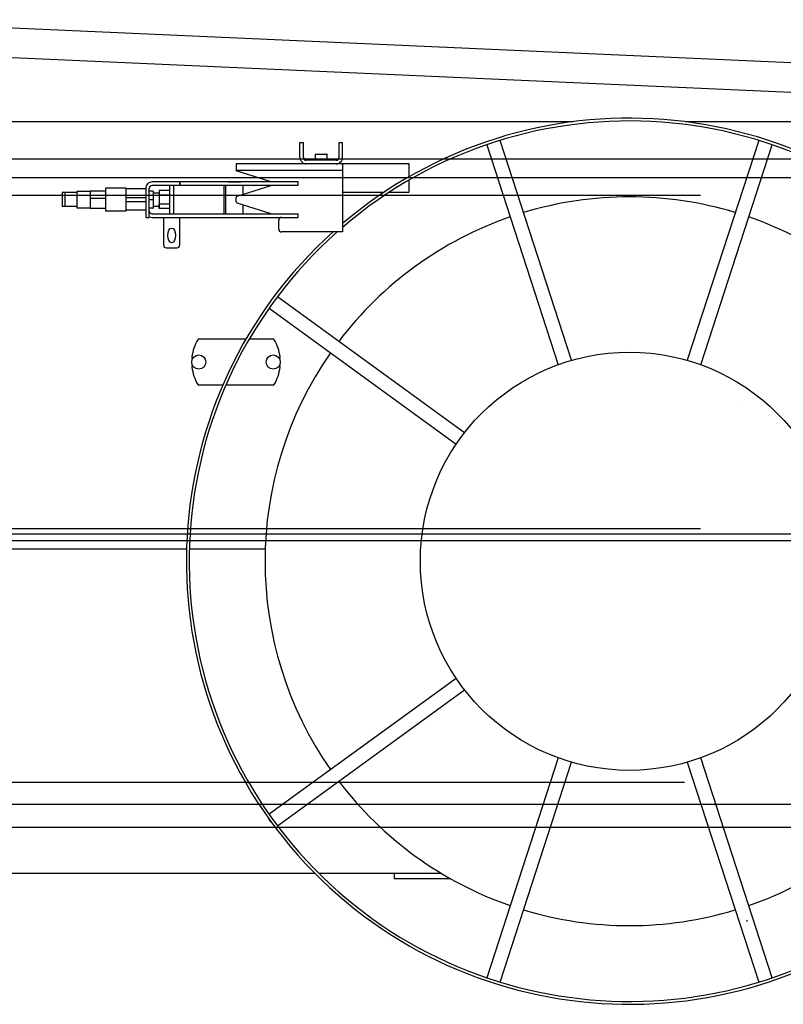
# Model space of a CAD drawing. Units: millimetres. Extents: x -30325 to 129253, y -55476 to 38565.
# Drawn here: x 32666 to 33743, y -10532 to -9143 of the extents above; entities that cross this region are included whole.
import ezdxf

# ---------------------------------------------------------------- set-up
doc = ezdxf.new("R2010")
doc.units = ezdxf.units.MM
doc.layers.add('LY_1', color=7, linetype='Continuous')

# ---------------------------------------------------------------- blocks, each defined once
blk = doc.blocks.new('A$C1994295A')
at = {"layer": 'LY_1', "color": 162, "linetype": 'Continuous'}
for p, q in [((309.2251749598363, 1542.129513881955), (1973.669447132648, 1468.002981379435)), ((307.3565449598245, 1500.171102881955), (1972.458015959826, 1426.015301881955)), ((1356.037209141621, 1398.224148881955), (175.0000419598364, 1398.224148881955)), ((1957.213833959831, 1398.224148881955), (1513.908394671205, 1398.224148881955)), ((970.231211275488, 1368.808518063764), (975.2314581090468, 1368.808455074764)), ((970.2312529320479, 1347.708352410556), (970.2312772589503, 1368.808518062926)), ((975.2314997556387, 1347.708288421605), (975.2315256861039, 1368.808455073906)), ((1025.231979570206, 1368.808450584625), (1030.231250452067, 1368.808397305576)), ((1025.232045553683, 1368.808450583925), (1025.232021226489, 1347.708042449187)), ((1030.231292108627, 1347.708231652365), (1030.231316715552, 1368.808397304865)), ((1233.585959237316, 1365.668167149535), (1334.403440932627, 1055.384426842007)), ((1353.387528155989, 1061.677043738626), (1252.607371880047, 1371.848496568706)), ((1617.338309235143, 1371.848191673856), (1516.538449226166, 1061.619358749025)), ((1535.558429707336, 1055.434955490666), (1636.359306751299, 1365.667807496226)), ((991.7314986612473, 1352.208445319975), (991.730923063631, 1343.808201206435)), ((1008.73078811598, 1343.808185624364), (1008.731363350234, 1352.208363076848)), ((1124.232358417416, 1338.808002207335), (880.2300902486313, 1338.808196253663)), ((880.2300902486313, 1338.808196253663), (880.2300902486313, 1328.808322448696)), ((1021.331699144939, 1343.808174074355), (979.1313690522802, 1343.808212755197)), ((1030.231933221658, 1338.808076962536), (1030.231975488074, 1242.807285376944)), ((1124.232479463055, 1320.071599746016), (1124.232358417416, 1338.808002207335)), ((929.3907194124331, 1313.307989618965), (880.2300902486313, 1328.808322448696)), ((880.2645559100638, 1329.908187709656), (1030.231937140081, 1329.908027310146)), ((967.7309656706493, 1313.307966878947), (761.7293298331497, 1313.308089060747)), ((967.731444953999, 1308.307954204076), (761.7293452446465, 1308.308099416096)), ((786.2295961253985, 1308.308082145726), (786.2295961253985, 1268.307682764525)), ((792.2302918624191, 1268.307679204756), (792.2298020668095, 1308.300650248624)), ((800.7302958802902, 1308.308000698247), (800.7302366615331, 1313.308126741635)), ((800.7302366615331, 1313.308126741635), (800.7302958802902, 1308.308000698247)), ((862.7304352408246, 1308.308000537245), (862.7306777669291, 1288.307863325626)), ((865.730825620325, 1288.307800733457), (865.730583094235, 1308.307937945076)), ((881.6294027199765, 1293.248873995166), (929.3905273925775, 1308.307981230804)), ((889.7307938447047, 1308.307936903346), (889.7303656559088, 1295.798655083916)), ((967.731444953999, 1308.307954204076), (967.7309656706493, 1313.307966878947)), ((1124.231867294176, 1298.807614490166), (1124.232314824942, 1316.030508391956)), ((655.3287419329863, 1298.158169280297), (634.6785532875365, 1298.158136612055)), ((655.3289669148799, 1299.808090120896), (655.3289669148799, 1276.807931893696)), ((673.678507437493, 1299.808030933315), (655.3289669148799, 1299.808090120896)), ((674.2655422854295, 1300.308075443185), (674.2655422854295, 1276.307929360504)), ((696.1288083984109, 1300.308059698256), (675.1786729638552, 1300.308023971946)), ((725.1291436268075, 1304.308105385146), (696.128686052718, 1304.308170415827)), ((725.1291416391468, 1272.307864725786), (725.1291416391468, 1304.308105385146)), ((752.7299348217784, 1303.307999732226), (725.1291416391468, 1303.308092925414)), ((752.7291609533713, 1304.408159877697), (752.7294143003674, 1263.307734009397)), ((757.7296625179879, 1263.307671020386), (757.7294083966699, 1304.308111090126)), ((763.1986290134955, 1300.307973416406), (757.7294331895682, 1300.307977235847)), ((771.7296655478713, 1297.307966618715), (763.0320803654176, 1297.307992776665)), ((763.1986290134955, 1300.307973416406), (763.1986290134955, 1276.307743148136)), ((771.7297880770639, 1294.658830733435), (771.7293986158911, 1281.957034001234)), ((771.7294943318266, 1301.009733959496), (771.7297880770639, 1294.658830733435)), ((786.2295961253985, 1301.009659704578), (771.7294943318266, 1301.009733959496)), ((786.2296737335564, 1294.658767315655), (771.7297880770639, 1294.658830733435)), ((1030.231950832647, 1298.807752209348), (1089.106016210018, 1298.807680711257)), ((1096.388782723545, 1298.807671866887), (1124.231867294788, 1298.807638053566)), ((655.3289669148799, 1278.457970754796), (634.6790632206248, 1278.457970754796)), ((696.1288777597365, 1289.977949766997), (674.2655422854295, 1289.977923971786)), ((752.7294178982847, 1290.986106069347), (725.1291416391468, 1290.986199260795)), ((725.1291416391468, 1285.629719908906), (752.7298401846492, 1285.629757784607)), ((757.729507566386, 1288.307873537937), (763.1986290134955, 1288.307871085695)), ((762.9804433471581, 1279.307831131735), (771.7215958940506, 1279.307811519255)), ((786.2298289501341, 1281.956959744635), (771.7293986158911, 1281.957034001234)), ((771.7293986158911, 1281.957034001234), (771.729691371147, 1275.606131785085)), ((771.729691371147, 1275.606131785085), (771.7293986158911, 1281.957034001234)), ((862.7306777669291, 1288.307863325626), (862.7299441176001, 1268.307612820076)), ((865.7300931847567, 1268.307672221878), (865.730825620325, 1288.307800733457)), ((880.2306601676974, 1285.274236011997), (880.2304739091196, 1291.341432128136)), ((929.3902887673175, 1268.307597837986), (881.6287448329967, 1283.366799480365)), ((889.7302107419382, 1280.812409511525), (889.7303039352264, 1268.307671180146)), ((655.328661086678, 1276.807931894846), (674.2655422854295, 1276.807860795814)), ((674.2655422854295, 1276.307933827184), (696.1287440047163, 1276.307826938246)), ((696.1286828513257, 1272.307807762498), (725.1291416391468, 1272.307864725786)), ((752.7293526583235, 1273.307907596396), (725.1291416391468, 1273.307823013725)), ((761.7295709670288, 1268.307697298556), (967.7313733661722, 1268.307575093086)), ((786.229906558292, 1275.606067239387), (771.729691371147, 1275.606131785085)), ((967.7311548360885, 1263.307571033876), (967.7313733661722, 1268.307575093086)), ((752.7294449123001, 1263.307734009015), (757.7296917458589, 1263.307671020015)), ((761.7295897846343, 1263.307693239207), (967.7311548360885, 1263.307571033876)), ((777.7297045360319, 1263.307670771936), (777.7296210977947, 1224.307459958985)), ((800.7297816294595, 1224.307506468434), (800.7298661895038, 1263.307608921696)), ((940.2308169731987, 1246.807366379517), (940.2309832062019, 1259.308702144086)), ((1030.231975488074, 1242.807285376944), (944.2312583316234, 1242.807286202036)), ((781.7298389605421, 1220.307250536805), (796.7296049270954, 1220.307314277685)), ((1202.457797852127, 959.5164677913763), (938.5127356953453, 1151.284560152017)), ((926.7564521224849, 1135.104088196314), (1190.701515492998, 943.3361178296454)), ((827.7506719598314, 1091.724148881955), (894.2794934910053, 1091.724148881955)), ((898.9088606132282, 1091.724148881955), (932.2493189598317, 1091.724148881955)), ((861.4927263002464, 1026.724148881955), (827.7506719598314, 1026.724148881955)), ((932.2493189598317, 1026.724148881955), (865.8553337973863, 1026.724148881955)), ((1586.148608607851, 997.9407663077745), (1585.969748207164, 997.6811798904982)), ((810.1983164549747, 795.2241488819545), (210.0000249598233, 795.2241488819545)), ((921.224581638613, 795.2241488819545), (814.2003371009196, 795.2241488819545)), ((1190.578386860347, 613.0209466343349), (926.7560394546163, 421.3430605536851)), ((938.5116616105952, 405.1625015551272), (1202.337947007079, 596.8435836160352)), ((1334.383190066117, 501.0041042511966), (1233.584825945014, 190.7783685974973)), ((1636.358661434846, 190.7780040892158), (1535.540249929938, 501.0663918771552)), ((1252.60631142708, 184.5979785649452), (1353.387126747461, 494.7691641449455)), ((1516.557022704219, 494.7687455446157), (1617.337249175238, 184.5976126631667)), ((925.9858865666174, 414.6095443393351), (928.928170621657, 410.5604190305967)), ((399.9545777661988, 338.2241488819545), (991.0886215774372, 338.2241488819545)), ((996.7394611666678, 338.2241488819545), (1169.214938986872, 338.2241488819545)), ((1102.93459181342, 338.2241488819545), (1102.93459181342, 330.2241488819545)), ((1182.93459181342, 330.2241488819545), (1102.93459181342, 330.2241488819545)), ((1600.517073959825, 271.8161408819651), (1600.517073959825, 270.2481488819558))]:
    blk.add_line(p, q, dxfattribs=at)
for points in [[(991.7314986557467, 1352.208365199584), (994.1629477460519, 1352.208278713346), (995.838813184484, 1352.208329023228), (997.7920346294704, 1352.208306996146), (999.8995612170547, 1352.208335835085), (1002.028571955118, 1352.208272929975), (1004.043319414137, 1352.208247798515), (1005.817821701145, 1352.208294799215), (1007.238791255077, 1352.208317991985), (1008.217354977896, 1352.208347550626), (1008.691010690032, 1352.208274285556), (1008.629484666075, 1352.208276389985), (1007.592323978199, 1352.208340799974)], [(865.730583094235, 1308.307937945076), (864.2305091724993, 1308.307969741134), (863.1318224606657, 1308.308036255556), (862.7304352408246, 1308.308000537245)], [(868.8341925395944, 1313.308070501596), (870.0344471587887, 1313.308092522306), (872.4056582057965, 1313.308062039125), (875.5874552860187, 1313.308023273376), (879.0954420149501, 1313.308035345215), (882.3963863462996, 1313.308032220255), (884.9863584247796, 1313.308022348905), (886.4717828577268, 1313.308014297476), (886.6260880102345, 1313.308066163434)], [(634.6787167226576, 1298.158104732607), (634.6788036575163, 1297.676025009785), (634.6785562635923, 1296.276910229406), (634.6783612038125, 1294.097727323106), (634.6783864098688, 1291.351863180615), (634.6783508913068, 1278.457970754796)], [(639.186390083225, 1278.457970754796), (639.186277146975, 1282.012120280666), (639.1862281505018, 1285.246410831865), (639.1865593442926, 1288.911628927097), (639.1860440623859, 1292.491767233098), (639.1865084049641, 1295.483243660456), (639.1857166612317, 1297.465038615526), (639.185776596918, 1298.158187322897)], [(675.1786729638552, 1300.308023971946), (674.2655422854295, 1300.308075443185), (674.1786240806396, 1300.308085167337)], [(696.128686052718, 1304.308170415827), (696.1290742465353, 1303.660063479236), (696.1285400452034, 1303.213756706306)], [(696.128686052718, 1304.308170415827), (696.1290742465353, 1303.660063479236), (696.1288059085782, 1301.768126517645), (696.1294095980411, 1298.785794917327), (696.1293808868795, 1294.954672602245), (696.128877043433, 1290.585077365315), (696.1294678122795, 1286.030891103066), (696.1289649588289, 1281.661294856234), (696.1289350339503, 1277.830050547207), (696.1285607718164, 1274.847728676707), (696.1292716091266, 1272.955904979197), (696.1286828513257, 1272.307807762498)], [(762.729390320892, 1276.307767858205), (763.12003484866, 1276.307787451597), (763.1981632746756, 1276.307743172656), (757.7295819415885, 1276.308031147655)]]:
    blk.add_lwpolyline(points, dxfattribs=at)
for centre, radius in [((1434.972801906406, 778.2230461738473), 294.9615663580442), ((827.5000739598181, 1059.224148881955), 10), ((932.4999169598304, 1059.224148881955), 10)]:
    blk.add_circle(centre, radius, dxfattribs=at)
for centre, radius, start, end in [((1434.972801906406, 778.2230461738473), 625.0057561050199, 131.9843182853308, 130.3593441239236), ((1434.972801906406, 778.2230461738473), 621.0052258668924, 131.5725166721822, 130.673756588147), ((979.1313726269, 1347.708085626686), 8.900119698865055, 179.9999295879576, 269.9999474820818), ((979.1313726269, 1347.708085626686), 3.899872871497744, 179.9999295879576, 269.9999474820818), ((1021.332148354995, 1347.708046945447), 8.89914375554108, 269.9999474820818, 0), ((1021.332148354995, 1347.708046945447), 3.899872871497744, 269.9999474820818, 0), ((761.7293575736694, 1304.308135881865), 8.999953226732966, 90.00017660274523, 180.0003551200195), ((761.7293575736694, 1304.308135881865), 3.999949177065535, 90.00017660274523, 180.0003551200195), ((882.2297558370337, 1291.341859260876), 1.999281940074041, 107.5000899888807, 180.0017589393178), ((1434.972801906406, 778.2230461738473), 514.0294459674736, 73.11476380528605, 106.8852543566755), ((882.2299421298085, 1285.273548044335), 1.999281940074041, 180.0017589393178, 252.4999512421994), ((761.7295559131744, 1272.307646589335), 8.99995323654922, 243.6072900663113, 270.0002156337078), ((761.7295559131744, 1272.307646589335), 3.999949177065535, 180.0003551200195, 270.0002156337078), ((1434.972801906406, 778.2230461738473), 514.0294459674736, 109.1146753714023, 142.885178989414), ((1434.972801906406, 778.2230461738473), 514.0294459674736, 37.11475132459595, 70.88534562218692), ((944.2309628243966, 1259.308648955475), 3.999949177065535, 89.99992331962063, 179.9992381254151), ((944.2307661488594, 1246.807235379107), 3.999949177065535, 179.9992381254151, 269.99999945055), ((781.7298219618388, 1224.307451400835), 4.000200864064579, 179.9998774196989, 270.0002434755665), ((796.7295807654009, 1224.307515141676), 4.000200864064579, 270.0002434755665, 0), ((880.0000739598181, 1059.224148881955), 62.5, 149.7262350001942, 173.3558549999595), ((827.7506719598314, 1089.724148881955), 2, 90, 149.7262350001942), ((932.2493189598317, 1089.724148881955), 2, 30.27376499980587, 90), ((879.9999169598304, 1059.224148881955), 62.5, 6.644145000040502, 30.27376499980587), ((1434.972801906406, 778.2230461738473), 514.0294459674736, 145.1146458703203, 214.8852591981394), ((819.9063969598355, 1066.224148881955), 2, 173.3558549999595, 242.289015000393), ((940.0935939598276, 1066.224148881955), 2, 297.710984999607, 6.644145000040502), ((819.9063969598355, 1052.224148881955), 2, 117.710984999607, 186.6441450000405), ((880.0000739598181, 1059.224148881955), 62.5, 186.6441450000405, 210.2737649998058), ((879.9999169598304, 1059.224148881955), 62.5, 329.7262350001942, 353.3558549999595), ((940.0935939598276, 1052.224148881955), 2, 353.3558549999595, 62.28901500039299), ((827.7506719598314, 1028.724148881955), 2, 210.2737649998058, 270), ((932.2493189598317, 1028.724148881955), 2, 270, 329.7262350001942), ((1434.972801906406, 778.2230461738473), 514.0294459674736, 217.114684312841, 250.8851797774671), ((1434.972801906406, 778.2230461738473), 514.0294459674736, 289.1145940242051, 322.8851484475084), ((1434.972801906406, 778.2230461738473), 514.0294459674736, 253.1146459625566, 286.8851446800783)]:
    blk.add_arc(centre, radius, start, end, dxfattribs=at)
blk.add_ellipse((789.2300280306081, 1237.917590856847), major_axis=(-1.9e-15, -10.34413622835018), ratio=0.5279463833919859, dxfattribs=at)
blk = doc.blocks.new('A$C37C229EF')
at = {"layer": 'LY_1', "color": 162, "linetype": 'Continuous'}
for p, q in [((9694.999933776453, 1053.06006596457), (174.999901776464, 1053.06006596457)), ((9694.999933776453, 515.0600659645697), (199.9999327764599, 515.0600659645697)), ((199.999933776453, 111.0600659645697), (9685.999933776453, 111.0600659645697))]:
    blk.add_line(p, q, dxfattribs=at)
blk = doc.blocks.new('A$C0EC34E4C')
at = {"layer": 'LY_1', "color": 162, "linetype": 'Continuous'}
for p, q in [((9635.000133638976, 990.1989538524485), (175.000101638987, 990.1989538524485)), ((9635.000133638976, 487.1989538524485), (180.0001326389902, 487.1989538524485)), ((9635.000133638976, 106.1989538524485), (180.0001336389832, 106.1989538524485))]:
    blk.add_line(p, q, dxfattribs=at)
blk = doc.blocks.new('A$C53B731A4')
at = {"layer": 'LY_1', "color": 162, "linetype": 'Continuous'}
for p, q in [((9649.999828578919, 933.1610901676304), (199.9997965789225, 933.1610901676304)), ((189.9998285789188, 463.1610901676304), (9649.999828578919, 463.1610901676304)), ((9627.819828578911, 105.1610901676304), (199.9998255789105, 105.1610901676304))]:
    blk.add_line(p, q, dxfattribs=at)
blk = doc.blocks.new('A$C7AB51CD7')
for name, p in [('A$C1994295A', (10888.9688194979, 3967.699636603793)), ('A$C37C229EF', (4608.968959681268, 4259.863719521178)), ('A$C0EC34E4C', (3648.968759818745, 4296.724831633299)), ('A$C53B731A4', (2773.969064878795, 4328.762695318117))]:
    blk.add_blockref(name, p)

msp = doc.modelspace()

# ---------------------------------------------------------------- block references
msp.add_blockref('A$C7AB51CD7', (21201.95937823004, -14652.49689344881))

doc.saveas('drawing.dxf')
